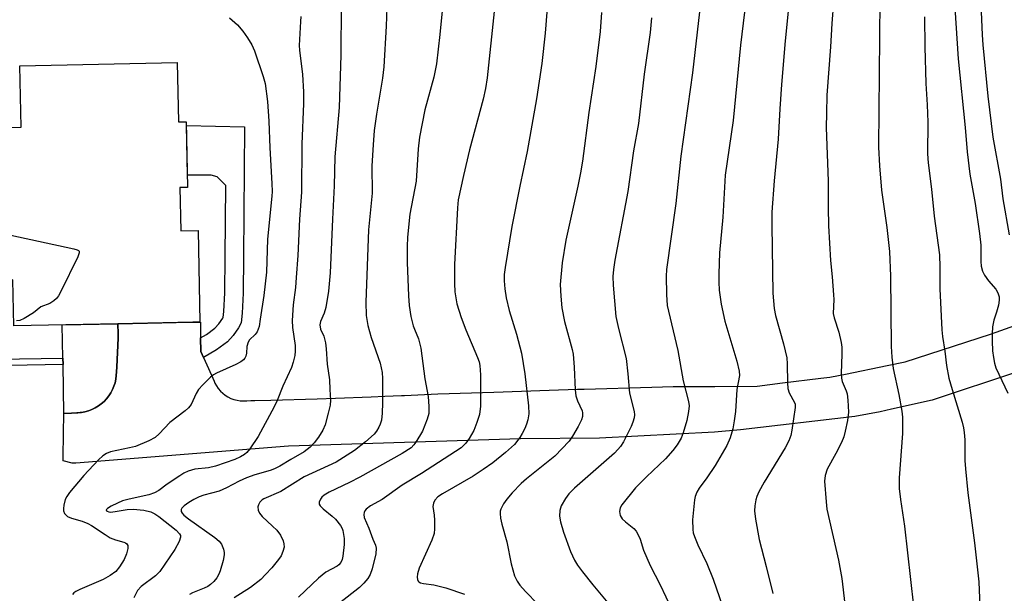
# Model space of a CAD drawing. Units: inches. Extents: x 1255770 to 1261770, y 581450 to 585451.
# Drawn here: x 1258599 to 1258838, y 583410 to 583549 of the extents above; entities that cross this region are included whole.
import ezdxf

# ---------------------------------------------------------------- set-up
doc = ezdxf.new("R2010")
doc.units = ezdxf.units.IN
doc.header["$MEASUREMENT"] = 0
for name, color, linetype in [('BLDG-Footprint', 5, 'Continuous'), ('CULTRL-Pad', 6, 'Continuous'), ('TRANS-Non Street Sidewalk', 7, 'Continuous'), ('TRANS-Road', 130, 'Continuous'), ('Undefined', 1, 'Continuous')]:
    doc.layers.add(name, color=color, linetype=linetype)

msp = doc.modelspace()

# ---------------------------------------------------------------- linework, layer by layer
at = {"layer": 'BLDG-Footprint', "elevation": 627.52}
msp.add_lwpolyline([(1258637.47, 583538.93), (1258637.76, 583524.52), (1258639.69, 583524.56), (1258640.02, 583508.66), (1258638.12, 583508.62), (1258638.33, 583498.14), (1258642.54, 583498.23), (1258643, 583476.02), (1258641.26, 583475.98), (1258623.1, 583475.61), (1258597.88, 583475.08), (1258597.65, 583486.23), (1258585.18, 583485.97), (1258584.73, 583507.6), (1258588.84, 583507.68), (1258588.53, 583523), (1258599.64, 583523.23), (1258599.33, 583538.14)], close=True, dxfattribs=at)
at = {"layer": 'CULTRL-Pad'}
msp.add_lwpolyline([(1258611.9, 583453.98), (1258610.03, 583453.89), (1258609.81, 583465.75), (1258609.79, 583467.25), (1258609.64, 583475.33), (1258623.1, 583475.61), (1258623.15, 583473.18), (1258623.17, 583472.09), (1258622.82, 583465.21), (1258622.75, 583463.95), (1258622.72, 583463.06), (1258622.61, 583462.18), (1258622.42, 583461.32), (1258622.15, 583460.47), (1258621.81, 583459.66), (1258621.39, 583458.88), (1258620.91, 583458.13), (1258620.36, 583457.44), (1258619.75, 583456.79), (1258619.08, 583456.21), (1258618.37, 583455.69), (1258617.61, 583455.23), (1258616.81, 583454.84), (1258615.98, 583454.53), (1258615.13, 583454.29), (1258614.26, 583454.13), (1258614, 583454.11), (1258613.38, 583454.05), (1258613.15, 583454.04)], close=True, dxfattribs=at)
at = {"layer": 'TRANS-Non Street Sidewalk'}
for points in [[(1258643.86, 583467.46), (1258643.23, 583468.89), (1258643.17, 583472.2), (1258644.58, 583473.02), (1258646.64, 583474.57), (1258647.56, 583475.58), (1258648.53, 583476.94), (1258648.64, 583477.15), (1258648.81, 583478.57), (1258649.01, 583483.14), (1258649.12, 583491.86), (1258649.23, 583509.13), (1258647.19, 583511.19), (1258645.7, 583511.66), (1258639.96, 583511.63), (1258639.71, 583523.69), (1258653.77, 583523.33), (1258653.57, 583491.82), (1258653.46, 583483.01), (1258653.24, 583478.21), (1258652.96, 583475.86), (1258652.34, 583474.62), (1258651.01, 583472.78), (1258649.64, 583471.27), (1258647.04, 583469.31)], [(1258593.97, 583475.28), (1258593.95, 583467.06), (1258609.79, 583467.25), (1258609.81, 583465.75), (1258592.31, 583465.4), (1258592.23, 583475.31)]]:
    msp.add_lwpolyline(points, close=True, dxfattribs=at)
at = {"layer": 'TRANS-Road'}
msp.add_lwpolyline([(1258841.42, 583464.04), (1258820.46, 583457.1), (1258810.64, 583454.91), (1258807.89, 583454.3), (1258801.75, 583453.17), (1258774.03, 583449.92), (1258767.73, 583449.38), (1258739.86, 583447.91), (1258720.7, 583447.75), (1258664.46, 583445.94), (1258612.92, 583441.87), (1258612.09, 583441.81), (1258612.04, 583441.81), (1258612.04, 583441.82), (1258609.86, 583442.37), (1258609.87, 583443.23), (1258609.96, 583449.06), (1258610.03, 583453.89), (1258611.9, 583453.98), (1258613.15, 583454.04), (1258613.37, 583454.05), (1258614, 583454.11), (1258614.26, 583454.13), (1258615.13, 583454.29), (1258615.98, 583454.53), (1258616.81, 583454.84), (1258617.61, 583455.23), (1258618.37, 583455.69), (1258619.08, 583456.21), (1258619.75, 583456.79), (1258620.36, 583457.44), (1258620.9, 583458.13), (1258621.39, 583458.88), (1258621.81, 583459.66), (1258622.15, 583460.47), (1258622.42, 583461.32), (1258622.61, 583462.18), (1258622.72, 583463.06), (1258622.75, 583463.95), (1258622.82, 583465.21), (1258623.17, 583472.09), (1258623.15, 583473.18), (1258623.1, 583475.6), (1258630.27, 583475.75), (1258637.22, 583475.9), (1258641.26, 583475.98), (1258643.1, 583476.02), (1258643.17, 583472.2), (1258643.23, 583468.89), (1258643.86, 583467.46), (1258645.03, 583464.8), (1258646.42, 583461.69), (1258646.62, 583461.22), (1258647, 583460.54), (1258647.44, 583459.9), (1258647.95, 583459.31), (1258648.51, 583458.77), (1258649.13, 583458.29), (1258649.79, 583457.88), (1258650.49, 583457.53), (1258651.23, 583457.26), (1258651.6, 583457.17), (1258651.99, 583457.07), (1258652.76, 583456.95), (1258653.55, 583456.92), (1258654.33, 583456.96), (1258655.33, 583456.99), (1258656.33, 583457.02), (1258660.17, 583457.13), (1258671.43, 583457.45), (1258675.84, 583457.58), (1258684.53, 583457.94), (1258687.8, 583458.07), (1258691.81, 583458.23), (1258692.55, 583458.27), (1258700.63, 583458.6), (1258714.23, 583459.06), (1258727.66, 583459.53), (1258734.53, 583459.76), (1258736.11, 583459.8), (1258752.5, 583460.24), (1258755.08, 583460.31), (1258757.72, 583460.38), (1258767.76, 583460.45), (1258778.03, 583460.52), (1258784.21, 583461.27), (1258793.44, 583462.4), (1258795.62, 583462.66), (1258799.46, 583463.44), (1258809.55, 583465.5), (1258813.95, 583466.4), (1258834.56, 583473.1), (1258851.68, 583479.13)], dxfattribs=at)
at = {"layer": 'Undefined'}
for points, elevation in [([(1258838.22, 583654.39), (1258837.53, 583648.69), (1258835.94, 583640.1), (1258834.62, 583632.17), (1258833.63, 583625.55), (1258832.9, 583620.22), (1258832.33, 583615.23), (1258831.62, 583606.91), (1258831.06, 583603.01), (1258830.92, 583600.92), (1258830.86, 583591.73), (1258831.48, 583571.76), (1258832.56, 583545.6), (1258832.73, 583543.17), (1258833.98, 583530.73), (1258835.18, 583520.87), (1258837, 583510.64), (1258837.62, 583505.87), (1258839.11, 583497.17)], 594), ([(1258688.72, 583563.68), (1258688.14, 583547.77), (1258687.55, 583537.89), (1258687.21, 583535.16), (1258685.77, 583526.44), (1258685.26, 583522.47), (1258684.97, 583518.96), (1258684.67, 583513.92), (1258684.7, 583507.23), (1258683.84, 583498.36), (1258683.19, 583480.86), (1258683.3, 583477.65), (1258683.71, 583475.17), (1258684.53, 583472.29), (1258686.67, 583466.06), (1258687.17, 583463.78), (1258687.24, 583462.32), (1258687.22, 583456.49), (1258687.14, 583453.92), (1258686.97, 583452.23), (1258686.7, 583451.25), (1258686.38, 583450.52), (1258685.78, 583449.55), (1258685.25, 583448.88), (1258683.14, 583446.99), (1258680.43, 583444.88), (1258676, 583442.07), (1258668.26, 583438.49), (1258662.61, 583435), (1258658.48, 583433.21), (1258658.04, 583432.92), (1258657.51, 583432.37), (1258657.15, 583431.73), (1258657.03, 583431.25), (1258657.09, 583430.47), (1258657.39, 583429.75), (1258658.1, 583428.93), (1258660.61, 583426.6), (1258661.62, 583425.56), (1258662.48, 583424.36), (1258663.15, 583423.05), (1258663.36, 583422.28), (1258663.39, 583421.51), (1258663.12, 583420.44), (1258662.65, 583419.42), (1258662.01, 583418.48), (1258660.4, 583416.48), (1258658.92, 583414.83), (1258657.74, 583413.66), (1258655.22, 583411.7), (1258651.31, 583409.18)], 620), ([(1258702.11, 583555.59), (1258701.14, 583545.72), (1258700.3, 583538.6), (1258699.66, 583535.39), (1258697.52, 583527.46), (1258696.2, 583520.86), (1258695.9, 583518.02), (1258695.36, 583510.13), (1258693.89, 583502.19), (1258693.26, 583496.62), (1258693.2, 583494.37), (1258693.25, 583490.47), (1258693.51, 583482.4), (1258693.68, 583480.02), (1258694.14, 583477.4), (1258694.67, 583475.1), (1258694.96, 583474.28), (1258695.99, 583472), (1258696.51, 583469.73), (1258697.49, 583462.28), (1258698.34, 583457.96), (1258698.51, 583455.6), (1258698.47, 583453.85), (1258698.1, 583452.5), (1258696.93, 583449.61), (1258695.35, 583446.89), (1258694.86, 583446.24), (1258694.15, 583445.55), (1258692.04, 583444.21), (1258681.76, 583438.47), (1258679.25, 583437.18), (1258674.29, 583434.83), (1258673.12, 583434.1), (1258672.52, 583433.57), (1258672.21, 583433.12), (1258671.93, 583432.4), (1258671.93, 583431.92), (1258672.13, 583431.5), (1258672.87, 583430.73), (1258675.08, 583429.01), (1258675.87, 583428.27), (1258677.06, 583426.73), (1258677.45, 583426.02), (1258677.63, 583425.5), (1258677.98, 583423.58), (1258677.99, 583422.16), (1258677.65, 583419.33), (1258677.45, 583418.52), (1258677.14, 583417.78), (1258676.68, 583417.22), (1258676.26, 583416.89), (1258673.48, 583415.39), (1258671.75, 583413.98), (1258666.91, 583409.37)], 618), ([(1258727.55, 583557.31), (1258726.64, 583546.02), (1258725.86, 583538.7), (1258724.58, 583530.14), (1258722.28, 583517.35), (1258720.52, 583508.99), (1258718.61, 583499.16), (1258716.94, 583489.24), (1258716.75, 583487.55), (1258716.72, 583486.05), (1258716.9, 583484.09), (1258717.24, 583481.87), (1258717.94, 583478.79), (1258719.69, 583473.06), (1258720.92, 583468.46), (1258721.77, 583463.48), (1258722.66, 583455.76), (1258722.68, 583453.79), (1258722.45, 583452.37), (1258722.13, 583451.25), (1258721.71, 583450.23), (1258721.11, 583448.99), (1258720.55, 583448.06), (1258719.2, 583446.37), (1258717.06, 583444.39), (1258713.95, 583441.92), (1258711.62, 583440.27), (1258709.18, 583438.71), (1258701.76, 583434.4), (1258700.66, 583433.64), (1258699.9, 583432.87), (1258699.57, 583432.14), (1258699.47, 583431.31), (1258699.77, 583429.23), (1258699.85, 583428.04), (1258699.86, 583425.96), (1258699.74, 583424.79), (1258699.16, 583423.14), (1258696.14, 583416.36), (1258695.71, 583414.99), (1258695.63, 583414.18), (1258695.7, 583413.67), (1258695.89, 583413.23), (1258696.04, 583413.06), (1258696.42, 583412.83), (1258697.16, 583412.65), (1258699.65, 583412.37), (1258702.56, 583411.6), (1258707.09, 583410.06)], 614), ([(1258775.66, 583556.5), (1258774.04, 583543.12), (1258772.26, 583524.91), (1258770.3, 583511.59), (1258769.7, 583501.47), (1258768.91, 583492.8), (1258768.74, 583487.72), (1258768.75, 583485.72), (1258768.87, 583483.73), (1258769.29, 583480.35), (1258770.2, 583476.25), (1258773.12, 583466.55), (1258773.66, 583464.16), (1258773.75, 583463.08), (1258773.14, 583459.69), (1258772.8, 583454.39), (1258772.51, 583452.11), (1258772.15, 583450.14), (1258771.5, 583447.95), (1258770.71, 583446.09), (1258767.88, 583441.23), (1258765.87, 583438.29), (1258763.95, 583435.74), (1258763.4, 583434.8), (1258763.01, 583433.76), (1258762.83, 583432.94), (1258762.35, 583428.08), (1258762.44, 583425.8), (1258762.57, 583424.96), (1258762.82, 583424.04), (1258763.64, 583422.06), (1258765.84, 583417.51), (1258767.36, 583413.75), (1258769.67, 583407.21)], 606), ([(1258677.24, 583552.81), (1258677.12, 583540.72), (1258676.77, 583528.03), (1258675.69, 583516.1), (1258675.55, 583509.02), (1258675.09, 583500.96), (1258674.54, 583487.95), (1258674.14, 583483.55), (1258673.5, 583479.54), (1258673.13, 583478.2), (1258672.24, 583476.17), (1258672.09, 583475.38), (1258672.22, 583474.33), (1258673.06, 583472.59), (1258673.43, 583470.96), (1258673.6, 583469.55), (1258673.86, 583465.79), (1258674.36, 583462.03), (1258674.51, 583459.7), (1258674.61, 583457.07), (1258674.54, 583455.92), (1258674.1, 583453.93), (1258673.34, 583451.12), (1258672.76, 583449.83), (1258671.71, 583448.15), (1258670.69, 583446.75), (1258669.74, 583445.7), (1258668.24, 583444.59), (1258665.01, 583442.75), (1258662.33, 583441.12), (1258661.08, 583440.47), (1258660.05, 583440.05), (1258656.31, 583439.03), (1258654.27, 583438.3), (1258652.52, 583437.47), (1258649.44, 583435.84), (1258647.64, 583435.06), (1258643.92, 583434.06), (1258642.83, 583433.68), (1258641.54, 583433.05), (1258640.29, 583432.33), (1258639.17, 583431.51), (1258638.64, 583430.97), (1258638.45, 583430.62), (1258638.43, 583430.16), (1258638.66, 583429.7), (1258639.08, 583429.25), (1258640.25, 583428.34), (1258646.57, 583423.86), (1258647.67, 583422.9), (1258648.18, 583422.23), (1258648.67, 583420.98), (1258648.83, 583420.18), (1258648.84, 583419.63), (1258648.6, 583418.24), (1258647.92, 583415.73), (1258647.61, 583414.94), (1258647.06, 583414.04), (1258646.39, 583413.2), (1258645.56, 583412.42), (1258644.9, 583411.97), (1258644.02, 583411.51), (1258641.23, 583410.38), (1258640.44, 583409.98)], 622), ([(1258785.71, 583552.95), (1258784.84, 583544.2), (1258783.96, 583533.57), (1258783.54, 583527.68), (1258783.13, 583520.37), (1258782.13, 583510.29), (1258781.62, 583502.62), (1258781.58, 583499.41), (1258781.82, 583483.02), (1258782.13, 583479.33), (1258782.46, 583477.63), (1258784.4, 583470.75), (1258785.22, 583467.38), (1258785.34, 583465.9), (1258785.37, 583461.28), (1258785.49, 583459.9), (1258785.84, 583458.89), (1258787.12, 583456.56), (1258787.23, 583456.12), (1258787.26, 583455.29), (1258786.46, 583449.85), (1258786.17, 583448.55), (1258785.73, 583447.28), (1258784.86, 583445.52), (1258779.71, 583437.2), (1258778.44, 583434.86), (1258777.98, 583433.78), (1258777.75, 583432.94), (1258777.49, 583431.48), (1258777.4, 583430.32), (1258777.64, 583428.27), (1258778.55, 583423.34), (1258780.26, 583416.79), (1258781.88, 583410.23)], 604), ([(1258796.54, 583553.51), (1258796.12, 583548.41), (1258795.81, 583542.73), (1258794.97, 583531.01), (1258794.81, 583526.62), (1258794.8, 583523.14), (1258795.29, 583510.19), (1258795.24, 583503.76), (1258795.3, 583499.38), (1258795.79, 583490.95), (1258796.22, 583486.97), (1258796.57, 583482.66), (1258796.61, 583481.51), (1258796.5, 583478.08), (1258796.71, 583477.05), (1258797.86, 583473.55), (1258798.44, 583471.06), (1258798.56, 583469.93), (1258798.59, 583468.22), (1258798.41, 583463.59), (1258798.45, 583462.45), (1258798.65, 583461.63), (1258799.63, 583459.38), (1258799.87, 583458.6), (1258800.04, 583457.14), (1258800.15, 583454.16), (1258799.92, 583452.14), (1258799.4, 583449.59), (1258799.03, 583448.2), (1258798.46, 583446.83), (1258797.15, 583444.14), (1258795.02, 583440.38), (1258794.5, 583438.87), (1258794.35, 583437.48), (1258794.73, 583432.48), (1258794.94, 583430.72), (1258797.76, 583418.31), (1258798.59, 583413.86), (1258800.05, 583401.47)], 602), ([(1258807.77, 583553.97), (1258807.47, 583518.41), (1258807.68, 583513.91), (1258808.19, 583508.01), (1258809.45, 583498.96), (1258810.11, 583493.11), (1258810.38, 583487.18), (1258810.53, 583470.11), (1258810.69, 583467.5), (1258811.03, 583464.75), (1258812.41, 583458.47), (1258813.07, 583454.44), (1258813.23, 583453.01), (1258813.25, 583449.03), (1258812.47, 583438.26), (1258812.44, 583435.67), (1258812.76, 583433), (1258813.79, 583426.54), (1258817.41, 583394.24)], 600), ([(1258714.28, 583551.3), (1258712.59, 583535.24), (1258712.2, 583532.63), (1258711.64, 583530.07), (1258708.36, 583517.76), (1258706.86, 583511.54), (1258705.61, 583505.61), (1258705.42, 583503.72), (1258704.66, 583489.97), (1258704.67, 583485.37), (1258704.75, 583483.36), (1258705.27, 583480.44), (1258706.27, 583477.16), (1258707.41, 583474.13), (1258710.3, 583467.45), (1258710.67, 583466.36), (1258710.86, 583465.52), (1258711, 583463.26), (1258711, 583455.67), (1258710.75, 583453.62), (1258710.14, 583451.66), (1258709.38, 583449.74), (1258708.27, 583447.79), (1258707.46, 583446.65), (1258706.33, 583445.58), (1258696.71, 583439.35), (1258692.03, 583436.49), (1258687.17, 583433), (1258684.35, 583431.5), (1258683.25, 583430.72), (1258682.96, 583430.32), (1258682.79, 583429.86), (1258682.72, 583429.37), (1258682.82, 583428.67), (1258683.94, 583426.09), (1258684.88, 583423.39), (1258685.54, 583421.97), (1258685.72, 583421.2), (1258685.59, 583419.83), (1258684.77, 583416.2), (1258684.26, 583414.85), (1258683.67, 583413.85), (1258682.71, 583412.72), (1258681.65, 583411.67), (1258676.81, 583407.89)], 616), ([(1258740.32, 583551.06), (1258739.97, 583546.44), (1258738.97, 583537.94), (1258737.24, 583526.82), (1258735.69, 583515.01), (1258735.24, 583512.15), (1258734.61, 583508.97), (1258731.7, 583495.87), (1258730.79, 583490.4), (1258730.32, 583485.15), (1258730.44, 583482.29), (1258730.67, 583479.44), (1258731.37, 583476.14), (1258733.22, 583469.37), (1258733.46, 583468.26), (1258733.72, 583465.11), (1258733.93, 583459.59), (1258734.08, 583458.16), (1258734.47, 583456.96), (1258735.61, 583454.55), (1258735.73, 583454), (1258735.71, 583453.17), (1258735.44, 583452.36), (1258734.63, 583450.76), (1258733.33, 583448.4), (1258732.48, 583447.19), (1258728.99, 583443.55), (1258722.14, 583438.06), (1258720.88, 583436.91), (1258718.68, 583434.65), (1258717.35, 583433.15), (1258716.56, 583431.95), (1258715.93, 583430.7), (1258715.78, 583430.17), (1258715.75, 583429.63), (1258715.86, 583428.51), (1258716.13, 583427.09), (1258717.34, 583422.78), (1258718.46, 583417.45), (1258719.26, 583414.57), (1258719.85, 583413.23), (1258720.53, 583412.3), (1258721.86, 583410.75), (1258724.9, 583407.65)], 612), ([(1258764.04, 583551.18), (1258762.4, 583536.41), (1258759.52, 583516.24), (1258758.3, 583504.74), (1258756.08, 583488.75), (1258756.01, 583487.12), (1258756.04, 583482.67), (1258756.25, 583480.07), (1258756.53, 583478.64), (1258758.78, 583469.17), (1258760.08, 583461.81), (1258761.43, 583456.8), (1258761.53, 583455.71), (1258761.4, 583454.34), (1258760.99, 583452.15), (1258760.14, 583449.18), (1258759.62, 583447.91), (1258758.68, 583446.28), (1258757.57, 583444.88), (1258755.8, 583442.87), (1258751.21, 583438.54), (1258748.59, 583435.83), (1258745.28, 583431.72), (1258744.85, 583430.99), (1258744.67, 583430.16), (1258744.86, 583429.19), (1258745.36, 583428.34), (1258746.11, 583427.61), (1258748.17, 583426.04), (1258748.75, 583425.35), (1258749.14, 583424.67), (1258749.66, 583423.44), (1258750.5, 583420.75), (1258752.1, 583417.02), (1258754.51, 583412.36), (1258760.02, 583400.74)], 608), ([(1258825.99, 583552.21), (1258826.79, 583539.83), (1258828.42, 583523.16), (1258828.92, 583517.26), (1258829.56, 583511.87), (1258830.92, 583504.79), (1258831.96, 583497.48), (1258832.22, 583494.65), (1258832.28, 583490.67), (1258832.37, 583489.58), (1258832.67, 583488.38), (1258833.15, 583487.41), (1258834.08, 583486.04), (1258835.87, 583484.01), (1258836.4, 583483.1), (1258836.72, 583482.13), (1258836.71, 583481.3), (1258836.51, 583480.16), (1258836.09, 583478.46), (1258835.38, 583476.5), (1258835.12, 583474.86), (1258835.01, 583473.18), (1258835, 583471.43), (1258835.09, 583469.08), (1258835.29, 583467.41), (1258835.54, 583466.04), (1258835.88, 583464.96), (1258838.76, 583458.83)], 596), ([(1258650.16, 583549.76), (1258652.11, 583548.04), (1258653.37, 583546.53), (1258654.54, 583544.94), (1258655.55, 583543.22), (1258656.23, 583541.72), (1258658.34, 583535.55), (1258658.77, 583533.84), (1258659.35, 583529.51), (1258659.71, 583524.74), (1258659.97, 583518.27), (1258660.44, 583509.63), (1258660.46, 583507.69), (1258660.39, 583506.52), (1258659.34, 583496.14), (1258659.09, 583488.13), (1258658.44, 583482.48), (1258657.61, 583476.72), (1258657.31, 583474.99), (1258656.86, 583473.65), (1258656.41, 583472.98), (1258655.03, 583471.73), (1258654.66, 583471.12), (1258654.39, 583470.14), (1258654.25, 583468.52), (1258654.11, 583467.75), (1258653.89, 583467.26), (1258653.55, 583466.89), (1258652.91, 583466.41), (1258651.69, 583465.74), (1258646.98, 583463.64), (1258646.28, 583463.23), (1258645.59, 583462.67), (1258643.66, 583460.8), (1258642.67, 583459.69), (1258642.07, 583458.7), (1258640.83, 583456.09), (1258640.23, 583455.26), (1258639.38, 583454.5), (1258635.68, 583451.72), (1258633.08, 583448.91), (1258632.12, 583448.09), (1258630.58, 583447.27), (1258627.35, 583445.91), (1258625.94, 583445.52), (1258621.34, 583444.55), (1258620.32, 583444.18), (1258619.44, 583443.64), (1258618.4, 583442.65), (1258614.85, 583438.81), (1258611.42, 583434.71), (1258610.72, 583433.76), (1258610.33, 583433), (1258609.99, 583431.63), (1258609.9, 583430.81), (1258609.93, 583430.28), (1258610.19, 583429.63), (1258610.86, 583428.94), (1258611.85, 583428.47), (1258614.43, 583427.77), (1258615.8, 583427.25), (1258616.73, 583426.74), (1258620, 583424.52), (1258621.25, 583423.76), (1258622.55, 583423.24), (1258624.57, 583422.73), (1258624.98, 583422.56), (1258625.3, 583422.28), (1258625.49, 583421.92), (1258625.54, 583421.19), (1258625.22, 583419.85), (1258624.59, 583418.49), (1258623.51, 583416.7), (1258622.57, 583415.62), (1258621.23, 583414.63), (1258619.5, 583413.65), (1258613.9, 583411.26), (1258612.89, 583410.74), (1258612.46, 583410.41), (1258612.12, 583409.99)], 626), ([(1258667.41, 583550.06), (1258667.4, 583548.89), (1258667.02, 583543.01), (1258667.1, 583541.91), (1258667.87, 583536.02), (1258668.08, 583531.78), (1258668.08, 583529), (1258667.69, 583519.17), (1258667.63, 583507.53), (1258667.15, 583500.94), (1258666.69, 583492.13), (1258666.31, 583486.79), (1258666.12, 583484.42), (1258665.61, 583480.2), (1258665.35, 583476.42), (1258665.4, 583474.68), (1258666.1, 583470.38), (1258666.11, 583469), (1258665.99, 583467.9), (1258665.61, 583466.31), (1258665.15, 583464.99), (1258663.1, 583460.48), (1258661.7, 583457.06), (1258660.95, 583455.52), (1258657.08, 583448.32), (1258655.06, 583445.3), (1258654.39, 583444.46), (1258653.82, 583443.92), (1258652.83, 583443.34), (1258651.49, 583442.75), (1258646.74, 583441.1), (1258645.05, 583440.72), (1258641.78, 583440.37), (1258640.16, 583439.86), (1258639.13, 583439.39), (1258638.15, 583438.79), (1258635.03, 583436.72), (1258633, 583435.24), (1258632.02, 583434.67), (1258630.63, 583434.19), (1258625.81, 583433.13), (1258624.25, 583432.69), (1258623, 583432.17), (1258621.46, 583431.4), (1258620.62, 583430.89), (1258620.3, 583430.53), (1258620.37, 583430.31), (1258620.5, 583430.2), (1258620.95, 583430.04), (1258621.35, 583430), (1258622.48, 583430.1), (1258625.39, 583430.58), (1258626.8, 583430.68), (1258629.39, 583430.44), (1258631.06, 583430.03), (1258632.08, 583429.53), (1258633.06, 583428.91), (1258637.21, 583425.58), (1258638.06, 583424.69), (1258638.25, 583424.31), (1258638.29, 583423.87), (1258637.97, 583422.86), (1258636.88, 583420.88), (1258633.25, 583415.58), (1258632.24, 583414.56), (1258628.78, 583411.93), (1258627.85, 583410.96), (1258627.01, 583409.23)], 624), ([(1258752.41, 583549.76), (1258752.08, 583546.22), (1258750.62, 583536.07), (1258749.27, 583524.11), (1258748.05, 583517.54), (1258746.67, 583507.63), (1258743.54, 583491.01), (1258743.21, 583488.75), (1258743.1, 583487.1), (1258743.13, 583484.98), (1258743.76, 583477.4), (1258744.4, 583474.49), (1258746.3, 583467.18), (1258746.72, 583463.49), (1258747.12, 583458.81), (1258748.2, 583454.35), (1258748.28, 583453.54), (1258748.21, 583452.79), (1258747.94, 583451.77), (1258747.47, 583450.71), (1258745.66, 583447.03), (1258744.94, 583445.87), (1258744.3, 583445.11), (1258743.45, 583444.27), (1258733.77, 583435.75), (1258732.44, 583434.42), (1258731.58, 583433.28), (1258730.56, 583431.47), (1258730.24, 583430.39), (1258730.15, 583429), (1258730.36, 583427.6), (1258731.11, 583425.12), (1258732.79, 583420.43), (1258733.8, 583418.34), (1258734.54, 583417.11), (1258735.75, 583415.5), (1258738.24, 583412.35), (1258743.07, 583406.5)], 610), ([(1258818.6, 583550.01), (1258818.66, 583542.71), (1258818.96, 583533.86), (1258819.28, 583528.64), (1258819.44, 583524.47), (1258819.33, 583516.79), (1258819.47, 583514.63), (1258820.31, 583508.24), (1258820.98, 583501.68), (1258822.23, 583492.35), (1258822.34, 583489.31), (1258822.3, 583484.04), (1258822.79, 583474.18), (1258822.93, 583472.5), (1258823.56, 583468.98), (1258823.93, 583465.5), (1258824.52, 583462.44), (1258825.31, 583459.65), (1258827.74, 583451.76), (1258828.08, 583450.38), (1258828.25, 583449.29), (1258828.34, 583447.53), (1258828.39, 583442.5), (1258828.54, 583440.45), (1258829.14, 583434.63), (1258830.72, 583422.54), (1258831.76, 583413.11), (1258832.06, 583405.26)], 598), ([(1258597.16, 583497.11), (1258612.43, 583493.79), (1258613.21, 583493.55), (1258613.59, 583493.33), (1258613.71, 583493.18), (1258613.74, 583492.79), (1258613.4, 583491.8), (1258609.31, 583483.44), (1258608.74, 583482.4), (1258608.21, 583481.72), (1258607.56, 583481.15), (1258606.59, 583480.53), (1258604.46, 583479.68), (1258602.67, 583478.29), (1258600.38, 583476.88), (1258599.31, 583476.42), (1258598.54, 583476.32)], 628)]:
    msp.add_lwpolyline(points, dxfattribs=dict(at, elevation=elevation))

doc.saveas('drawing.dxf')
